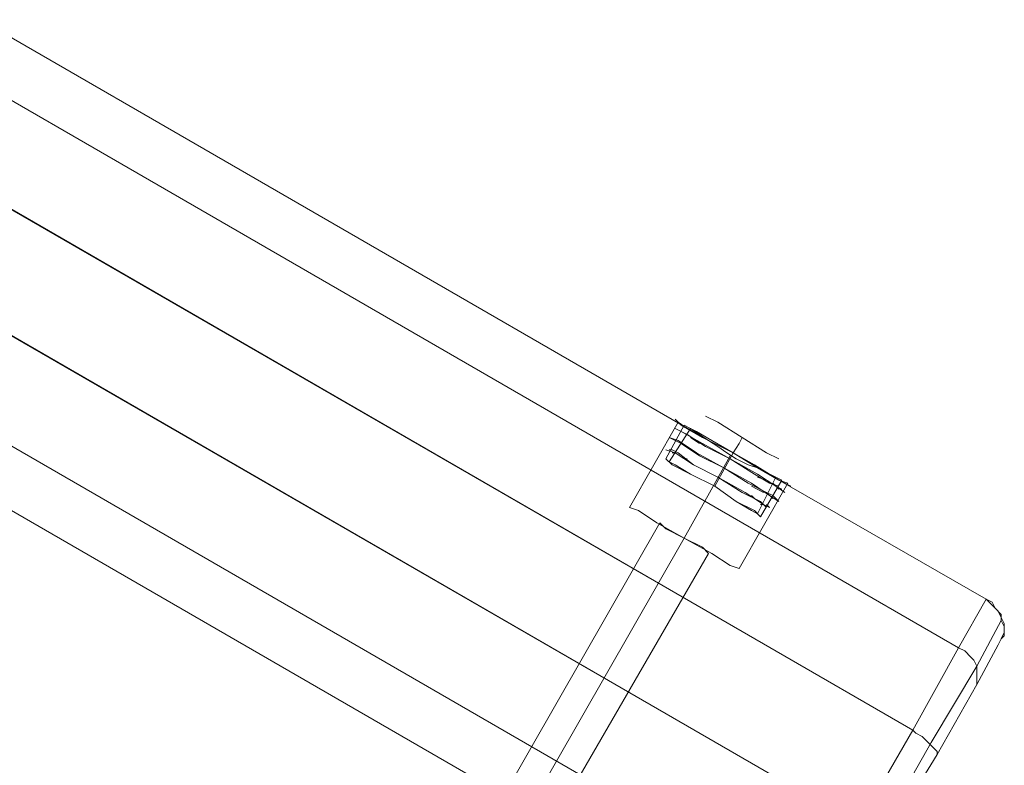
# Model space of a CAD drawing. Units: millimetres. Extents: x 43881 to 54023, y 3762 to 14878.
# Drawn here: x 49354 to 49656, y 11969 to 12198 of the extents above; entities that cross this region are included whole.
import ezdxf

# ---------------------------------------------------------------- set-up
doc = ezdxf.new("R2010")
doc.units = ezdxf.units.MM
doc.layers.add('beslag', color=7, linetype='Continuous', lineweight=9)
doc.layers.add('robinia bjælke', color=32, linetype='Continuous', lineweight=9)

msp = doc.modelspace()

# ---------------------------------------------------------------- linework, layer by layer
at = {"layer": 'beslag', "extrusion": (0, 0, -1), "flags": 128}
for points in [[(-49588.68, 12055.68), (-49582.14, 12059.42), (-49572.79, 12065.02), (-49563.45, 12069.7), (-49556.9, 12073.44), (-49555.03, 12075.31)], [(-49588.68, 12055.68), (-49582.14, 12059.42), (-49572.79, 12065.02), (-49563.45, 12069.7), (-49556.9, 12073.44), (-49555.03, 12075.31)], [(-49588.68, 12055.68), (-49582.14, 12059.42), (-49572.79, 12065.02), (-49563.45, 12069.7), (-49556.9, 12073.44), (-49555.03, 12075.31)], [(-49583.07, 12065.02), (-49575.6, 12069.7), (-49568.12, 12074.37), (-49564.38, 12076.24)], [(-49583.07, 12065.02), (-49575.6, 12069.7), (-49568.12, 12074.37), (-49564.38, 12076.24)], [(-49583.07, 12065.02), (-49575.6, 12069.7), (-49568.12, 12074.37), (-49564.38, 12076.24)], [(-49585.88, 12057.55), (-49580.27, 12060.35), (-49572.79, 12065.02), (-49565.31, 12068.76), (-49559.71, 12072.5), (-49557.84, 12073.44), (-49552.23, 12063.15), (-49554.1, 12061.29), (-49559.71, 12058.48), (-49567.18, 12054.74), (-49573.73, 12050.07), (-49579.33, 12047.27)], [(-49585.88, 12057.55), (-49580.27, 12060.35), (-49572.79, 12065.02), (-49565.31, 12068.76), (-49559.71, 12072.5), (-49557.84, 12073.44), (-49552.23, 12063.15), (-49554.1, 12061.29), (-49559.71, 12058.48), (-49567.18, 12054.74), (-49573.73, 12050.07), (-49579.33, 12047.27)], [(-49585.88, 12057.55), (-49580.27, 12060.35), (-49572.79, 12065.02), (-49565.31, 12068.76), (-49559.71, 12072.5), (-49557.84, 12073.44), (-49552.23, 12063.15), (-49554.1, 12061.29), (-49559.71, 12058.48), (-49567.18, 12054.74), (-49573.73, 12050.07), (-49579.33, 12047.27)], [(-49578.4, 12047.27), (-49573.73, 12050.07), (-49567.18, 12054.74), (-49559.71, 12058.48), (-49555.03, 12061.29), (-49553.16, 12062.22), (-49559.71, 12072.5)], [(-49578.4, 12047.27), (-49573.73, 12050.07), (-49567.18, 12054.74), (-49559.71, 12058.48), (-49555.03, 12061.29), (-49553.16, 12062.22), (-49559.71, 12072.5)], [(-49578.4, 12047.27), (-49573.73, 12050.07), (-49567.18, 12054.74), (-49559.71, 12058.48), (-49555.03, 12061.29), (-49553.16, 12062.22), (-49559.71, 12072.5)], [(-49554.1, 12061.29), (-49559.71, 12058.48), (-49567.18, 12054.74), (-49573.73, 12050.07), (-49579.33, 12047.27), (-49581.2, 12045.4), (-49587.75, 12056.61), (-49585.88, 12057.55), (-49580.27, 12060.35), (-49572.79, 12065.02), (-49565.31, 12068.76), (-49559.71, 12072.5), (-49561.58, 12071.57), (-49566.25, 12068.76), (-49572.79, 12065.02), (-49579.33, 12061.29), (-49584.01, 12058.48)], [(-49554.1, 12061.29), (-49559.71, 12058.48), (-49567.18, 12054.74), (-49573.73, 12050.07), (-49579.33, 12047.27), (-49581.2, 12045.4), (-49587.75, 12056.61), (-49585.88, 12057.55), (-49580.27, 12060.35), (-49572.79, 12065.02), (-49565.31, 12068.76), (-49559.71, 12072.5), (-49561.58, 12071.57), (-49566.25, 12068.76), (-49572.79, 12065.02), (-49579.33, 12061.29), (-49584.01, 12058.48)], [(-49554.1, 12061.29), (-49559.71, 12058.48), (-49567.18, 12054.74), (-49573.73, 12050.07), (-49579.33, 12047.27), (-49581.2, 12045.4), (-49587.75, 12056.61), (-49585.88, 12057.55), (-49580.27, 12060.35), (-49572.79, 12065.02), (-49565.31, 12068.76), (-49559.71, 12072.5), (-49561.58, 12071.57), (-49566.25, 12068.76), (-49572.79, 12065.02), (-49579.33, 12061.29), (-49584.01, 12058.48)], [(-49585.88, 12054.74), (-49580.27, 12058.48), (-49571.86, 12063.15), (-49563.45, 12067.83), (-49556.9, 12071.57), (-49555.03, 12072.5)], [(-49585.88, 12054.74), (-49580.27, 12058.48), (-49571.86, 12063.15), (-49563.45, 12067.83), (-49556.9, 12071.57), (-49555.03, 12072.5)], [(-49585.88, 12054.74), (-49580.27, 12058.48), (-49571.86, 12063.15), (-49563.45, 12067.83), (-49556.9, 12071.57), (-49555.03, 12072.5)], [(-49555.03, 12061.29), (-49559.71, 12058.48), (-49567.18, 12054.74), (-49573.73, 12050.07), (-49578.4, 12047.27), (-49580.27, 12046.33), (-49585.88, 12057.55), (-49584.01, 12058.48), (-49579.33, 12061.29), (-49572.79, 12065.02), (-49566.25, 12068.76), (-49561.58, 12071.57)], [(-49555.03, 12061.29), (-49559.71, 12058.48), (-49567.18, 12054.74), (-49573.73, 12050.07), (-49578.4, 12047.27), (-49580.27, 12046.33), (-49585.88, 12057.55), (-49584.01, 12058.48), (-49579.33, 12061.29), (-49572.79, 12065.02), (-49566.25, 12068.76), (-49561.58, 12071.57)], [(-49555.03, 12061.29), (-49559.71, 12058.48), (-49567.18, 12054.74), (-49573.73, 12050.07), (-49578.4, 12047.27), (-49580.27, 12046.33), (-49585.88, 12057.55), (-49584.01, 12058.48), (-49579.33, 12061.29), (-49572.79, 12065.02), (-49566.25, 12068.76), (-49561.58, 12071.57)], [(-49556.9, 12073.44), (-49563.45, 12069.7), (-49572.79, 12065.02), (-49582.14, 12059.42), (-49588.68, 12055.68), (-49590.55, 12054.74)], [(-49556.9, 12073.44), (-49563.45, 12069.7), (-49572.79, 12065.02), (-49582.14, 12059.42), (-49588.68, 12055.68), (-49590.55, 12054.74)], [(-49556.9, 12073.44), (-49563.45, 12069.7), (-49572.79, 12065.02), (-49582.14, 12059.42), (-49588.68, 12055.68), (-49590.55, 12054.74)], [(-49556.9, 12071.57), (-49563.45, 12067.83), (-49571.86, 12063.15)], [(-49556.9, 12071.57), (-49563.45, 12067.83), (-49571.86, 12063.15)], [(-49556.9, 12071.57), (-49563.45, 12067.83), (-49571.86, 12063.15)], [(-49568.12, 12074.37), (-49575.6, 12069.7), (-49583.07, 12065.02), (-49586.81, 12063.15)], [(-49568.12, 12074.37), (-49575.6, 12069.7), (-49583.07, 12065.02), (-49586.81, 12063.15)], [(-49568.12, 12074.37), (-49575.6, 12069.7), (-49583.07, 12065.02), (-49586.81, 12063.15)], [(-49584.01, 12051.94), (-49578.4, 12055.68), (-49569.99, 12060.35), (-49561.58, 12065.02), (-49555.97, 12068.76), (-49553.16, 12069.7)], [(-49584.01, 12051.94), (-49578.4, 12055.68), (-49569.99, 12060.35), (-49561.58, 12065.02), (-49555.97, 12068.76), (-49553.16, 12069.7)], [(-49584.01, 12051.94), (-49578.4, 12055.68), (-49569.99, 12060.35), (-49561.58, 12065.02), (-49555.97, 12068.76), (-49553.16, 12069.7)], [(-49555.97, 12068.76), (-49561.58, 12065.02), (-49569.99, 12060.35), (-49578.4, 12055.68), (-49584.01, 12051.94), (-49586.81, 12050.07)], [(-49555.97, 12068.76), (-49561.58, 12065.02), (-49569.99, 12060.35), (-49578.4, 12055.68), (-49584.01, 12051.94), (-49586.81, 12050.07)], [(-49555.97, 12068.76), (-49561.58, 12065.02), (-49569.99, 12060.35), (-49578.4, 12055.68), (-49584.01, 12051.94), (-49586.81, 12050.07)], [(-49572.79, 12065.02), (-49574.66, 12067.83), (-49575.6, 12069.7)], [(-49572.79, 12065.02), (-49574.66, 12067.83), (-49575.6, 12069.7)], [(-49572.79, 12065.02), (-49574.66, 12067.83), (-49575.6, 12069.7)], [(-49582.14, 12049.14), (-49576.53, 12052.87), (-49568.12, 12057.55), (-49560.64, 12061.29), (-49555.03, 12065.02), (-49552.23, 12065.96)], [(-49582.14, 12049.14), (-49576.53, 12052.87), (-49568.12, 12057.55), (-49560.64, 12061.29), (-49555.03, 12065.02), (-49552.23, 12065.96)], [(-49582.14, 12049.14), (-49576.53, 12052.87), (-49568.12, 12057.55), (-49560.64, 12061.29), (-49555.03, 12065.02), (-49552.23, 12065.96)], [(-49555.03, 12065.02), (-49560.64, 12061.29), (-49568.12, 12057.55)], [(-49555.03, 12065.02), (-49560.64, 12061.29), (-49568.12, 12057.55)], [(-49555.03, 12065.02), (-49560.64, 12061.29), (-49568.12, 12057.55)], [(-49571.86, 12063.15), (-49580.27, 12058.48), (-49585.88, 12054.74), (-49588.68, 12052.87)], [(-49571.86, 12063.15), (-49580.27, 12058.48), (-49585.88, 12054.74), (-49588.68, 12052.87)], [(-49571.86, 12063.15), (-49580.27, 12058.48), (-49585.88, 12054.74), (-49588.68, 12052.87)], [(-49568.12, 12057.55), (-49576.53, 12052.87), (-49582.14, 12049.14), (-49584.01, 12048.2)], [(-49568.12, 12057.55), (-49576.53, 12052.87), (-49582.14, 12049.14), (-49584.01, 12048.2)], [(-49568.12, 12057.55), (-49576.53, 12052.87), (-49582.14, 12049.14), (-49584.01, 12048.2)]]:
    msp.add_lwpolyline(points, dxfattribs=at)
for points in [[(-49556.9, 12071.57), (-49555.03, 12072.5)], [(-49556.9, 12071.57), (-49555.03, 12072.5)], [(-49556.9, 12071.57), (-49555.03, 12072.5)], [(-49556.9, 12071.57), (-49558.77, 12070.63), (-49564.38, 12066.89), (-49571.86, 12063.15), (-49579.33, 12058.48), (-49584.01, 12055.68), (-49579.33, 12058.48), (-49571.86, 12063.15), (-49564.38, 12066.89), (-49558.77, 12070.63)], [(-49558.77, 12070.63), (-49556.9, 12071.57)], [(-49556.9, 12071.57), (-49558.77, 12070.63), (-49564.38, 12066.89), (-49571.86, 12063.15), (-49579.33, 12058.48), (-49584.01, 12055.68), (-49579.33, 12058.48), (-49571.86, 12063.15), (-49564.38, 12066.89), (-49558.77, 12070.63)], [(-49558.77, 12070.63), (-49556.9, 12071.57)], [(-49556.9, 12071.57), (-49558.77, 12070.63), (-49564.38, 12066.89), (-49571.86, 12063.15), (-49579.33, 12058.48), (-49584.01, 12055.68), (-49579.33, 12058.48), (-49571.86, 12063.15), (-49564.38, 12066.89), (-49558.77, 12070.63)], [(-49558.77, 12070.63), (-49556.9, 12071.57)], [(-49555.03, 12068.76), (-49553.16, 12069.7)], [(-49555.03, 12068.76), (-49553.16, 12069.7)], [(-49555.03, 12068.76), (-49553.16, 12069.7)], [(-49555.03, 12068.76), (-49556.9, 12067.83), (-49562.51, 12064.09), (-49569.99, 12060.35), (-49577.46, 12055.68), (-49583.07, 12052.87), (-49577.46, 12055.68), (-49569.99, 12060.35), (-49562.51, 12064.09), (-49556.9, 12067.83)], [(-49556.9, 12067.83), (-49555.03, 12068.76)], [(-49555.03, 12068.76), (-49556.9, 12067.83), (-49562.51, 12064.09), (-49569.99, 12060.35), (-49577.46, 12055.68), (-49583.07, 12052.87), (-49577.46, 12055.68), (-49569.99, 12060.35), (-49562.51, 12064.09), (-49556.9, 12067.83)], [(-49556.9, 12067.83), (-49555.03, 12068.76)], [(-49555.03, 12068.76), (-49556.9, 12067.83), (-49562.51, 12064.09), (-49569.99, 12060.35), (-49577.46, 12055.68), (-49583.07, 12052.87), (-49577.46, 12055.68), (-49569.99, 12060.35), (-49562.51, 12064.09), (-49556.9, 12067.83)], [(-49556.9, 12067.83), (-49555.03, 12068.76)], [(-49571.86, 12063.15), (-49564.38, 12066.89), (-49558.77, 12070.63), (-49564.38, 12066.89)], [(-49571.86, 12063.15), (-49564.38, 12066.89), (-49558.77, 12070.63), (-49564.38, 12066.89)], [(-49571.86, 12063.15), (-49564.38, 12066.89), (-49558.77, 12070.63), (-49564.38, 12066.89)], [(-49562.51, 12067.83), (-49559.71, 12069.7)], [(-49562.51, 12067.83), (-49559.71, 12069.7)], [(-49562.51, 12067.83), (-49559.71, 12069.7)], [(-49554.1, 12065.96), (-49553.16, 12065.96)], [(-49554.1, 12065.96), (-49553.16, 12065.96)], [(-49554.1, 12065.96), (-49553.16, 12065.96)], [(-49554.1, 12065.96), (-49555.97, 12065.02), (-49560.64, 12061.29), (-49568.12, 12057.55), (-49575.6, 12052.87), (-49581.2, 12050.07), (-49575.6, 12052.87), (-49568.12, 12057.55), (-49560.64, 12061.29), (-49555.97, 12065.02)], [(-49554.1, 12065.96), (-49555.97, 12065.02), (-49560.64, 12061.29), (-49568.12, 12057.55), (-49575.6, 12052.87), (-49581.2, 12050.07), (-49575.6, 12052.87), (-49568.12, 12057.55), (-49560.64, 12061.29), (-49555.97, 12065.02)], [(-49554.1, 12065.96), (-49555.97, 12065.02), (-49560.64, 12061.29), (-49568.12, 12057.55), (-49575.6, 12052.87), (-49581.2, 12050.07), (-49575.6, 12052.87), (-49568.12, 12057.55), (-49560.64, 12061.29), (-49555.97, 12065.02)], [(-49584.94, 12051.94), (-49583.07, 12052.87), (-49577.46, 12055.68), (-49569.99, 12060.35), (-49562.51, 12064.09), (-49556.9, 12067.83), (-49562.51, 12064.09), (-49569.99, 12060.35), (-49577.46, 12055.68), (-49583.07, 12052.87)], [(-49584.94, 12051.94), (-49583.07, 12052.87), (-49577.46, 12055.68), (-49569.99, 12060.35), (-49562.51, 12064.09), (-49556.9, 12067.83), (-49562.51, 12064.09), (-49569.99, 12060.35), (-49577.46, 12055.68), (-49583.07, 12052.87)], [(-49584.94, 12051.94), (-49583.07, 12052.87), (-49577.46, 12055.68), (-49569.99, 12060.35), (-49562.51, 12064.09), (-49556.9, 12067.83), (-49562.51, 12064.09), (-49569.99, 12060.35), (-49577.46, 12055.68), (-49583.07, 12052.87)], [(-49561.58, 12065.02), (-49558.77, 12066.89)], [(-49561.58, 12065.02), (-49558.77, 12066.89)], [(-49561.58, 12065.02), (-49558.77, 12066.89)], [(-49555.03, 12065.02), (-49554.1, 12065.02)], [(-49555.03, 12065.02), (-49554.1, 12065.02)], [(-49555.03, 12065.02), (-49554.1, 12065.02)], [(-49568.12, 12057.55), (-49560.64, 12061.29), (-49555.97, 12065.02), (-49560.64, 12061.29)], [(-49568.12, 12057.55), (-49560.64, 12061.29), (-49555.97, 12065.02), (-49560.64, 12061.29)], [(-49568.12, 12057.55), (-49560.64, 12061.29), (-49555.97, 12065.02), (-49560.64, 12061.29)], [(-49558.77, 12063.15), (-49557.84, 12063.15)], [(-49558.77, 12063.15), (-49557.84, 12063.15)], [(-49558.77, 12063.15), (-49557.84, 12063.15)], [(-49567.18, 12054.74), (-49572.79, 12065.02)], [(-49567.18, 12054.74), (-49572.79, 12065.02)], [(-49567.18, 12054.74), (-49572.79, 12065.02)], [(-49567.18, 12054.74), (-49572.79, 12065.02)], [(-49567.18, 12054.74), (-49572.79, 12065.02)], [(-49567.18, 12054.74), (-49572.79, 12065.02)], [(-49586.81, 12054.74), (-49584.01, 12055.68), (-49579.33, 12058.48), (-49571.86, 12063.15), (-49579.33, 12058.48), (-49584.01, 12055.68)], [(-49586.81, 12054.74), (-49584.01, 12055.68), (-49579.33, 12058.48), (-49571.86, 12063.15), (-49579.33, 12058.48), (-49584.01, 12055.68)], [(-49586.81, 12054.74), (-49584.01, 12055.68), (-49579.33, 12058.48), (-49571.86, 12063.15), (-49579.33, 12058.48), (-49584.01, 12055.68)], [(-49583.07, 12048.2), (-49581.2, 12050.07), (-49575.6, 12052.87), (-49568.12, 12057.55), (-49575.6, 12052.87), (-49581.2, 12050.07)], [(-49583.07, 12048.2), (-49581.2, 12050.07), (-49575.6, 12052.87), (-49568.12, 12057.55), (-49575.6, 12052.87), (-49581.2, 12050.07)], [(-49583.07, 12048.2), (-49581.2, 12050.07), (-49575.6, 12052.87), (-49568.12, 12057.55), (-49575.6, 12052.87), (-49581.2, 12050.07)], [(-49583.07, 12056.61), (-49580.27, 12057.55)], [(-49583.07, 12056.61), (-49580.27, 12057.55)], [(-49583.07, 12056.61), (-49580.27, 12057.55)], [(-49582.14, 12052.87), (-49578.4, 12054.74)], [(-49582.14, 12052.87), (-49578.4, 12054.74)], [(-49582.14, 12052.87), (-49578.4, 12054.74)], [(-49586.81, 12053.81), (-49584.94, 12055.68)], [(-49586.81, 12053.81), (-49584.94, 12055.68)], [(-49586.81, 12053.81), (-49584.94, 12055.68)], [(-49587.75, 12053.81), (-49585.88, 12054.74)], [(-49587.75, 12053.81), (-49585.88, 12054.74)], [(-49587.75, 12053.81), (-49585.88, 12054.74)], [(-49579.33, 12051), (-49578.4, 12051.94)], [(-49579.33, 12051), (-49578.4, 12051.94)], [(-49579.33, 12051), (-49578.4, 12051.94)], [(-49584.94, 12051), (-49583.07, 12052.87)], [(-49584.94, 12051), (-49583.07, 12052.87)], [(-49584.94, 12051), (-49583.07, 12052.87)], [(-49586.81, 12050.07), (-49584.94, 12051.94)], [(-49586.81, 12050.07), (-49584.94, 12051.94)], [(-49586.81, 12050.07), (-49584.94, 12051.94)], [(-49582.14, 12049.14), (-49581.2, 12049.14)], [(-49582.14, 12049.14), (-49581.2, 12049.14)], [(-49582.14, 12049.14), (-49581.2, 12049.14)], [(-49584.01, 12048.2), (-49583.07, 12049.14)], [(-49584.01, 12048.2), (-49583.07, 12049.14)], [(-49584.01, 12048.2), (-49583.07, 12049.14)]]:
    msp.add_lwpolyline(points, close=True, dxfattribs=at)
at = {"layer": 'robinia bjælke', "extrusion": (0, 0, -1), "flags": 128}
for points in [[(-48023.18, 12959.46), (-48014.77, 12945.44), (-49641.95, 12005.21), (-49650.37, 12020.16), (-49580.27, 12060.35), (-49577.46, 12061.29), (-49573.73, 12063.15), (-49570.92, 12065.02), (-49568.12, 12066.89), (-49565.31, 12068.76), (-48109.17, 12909.92), (-48105.43, 12910.86), (-48102.63, 12912.73), (-48098.89, 12914.6), (-48096.08, 12916.47), (-48094.22, 12919.27)], [(-48109.17, 12909.92), (-48105.43, 12910.86), (-48102.63, 12912.73), (-48098.89, 12914.6), (-48096.08, 12916.47), (-48094.22, 12919.27), (-48023.18, 12959.46), (-48014.77, 12945.44), (-49641.95, 12005.21), (-49650.37, 12020.16), (-49580.27, 12060.35), (-49577.46, 12061.29), (-49573.73, 12063.15), (-49570.92, 12065.02), (-49568.12, 12066.89), (-49565.31, 12068.76)], [(-48000.75, 12920.21), (-49627.93, 11979.97), (-49641.95, 12005.21), (-48014.77, 12945.44)], [(-48000.75, 12920.21), (-49627.93, 11979.97), (-49641.95, 12005.21), (-48014.77, 12945.44)], [(-49611.11, 11951), (-47983.93, 12891.23), (-47968.98, 12866), (-47960.56, 12851.04), (-49587.75, 11910.81), (-49596.16, 11925.77)], [(-49587.75, 11910.81), (-47960.56, 12851.04), (-47968.98, 12866), (-49596.16, 11925.77)], [(-49565.31, 12068.76), (-49558.77, 12072.5), (-49555.97, 12074.37), (-49558.77, 12072.5), (-49565.31, 12068.76)], [(-49565.31, 12068.76), (-49558.77, 12072.5), (-49555.97, 12074.37), (-49558.77, 12072.5), (-49565.31, 12068.76)], [(-49571.86, 12064.09), (-49557.84, 12038.85)], [(-49571.86, 12064.09), (-49557.84, 12038.85)], [(-49580.27, 12060.35), (-49586.81, 12056.61), (-49589.62, 12055.68), (-49586.81, 12056.61), (-49580.27, 12060.35)], [(-49580.27, 12060.35), (-49586.81, 12056.61), (-49589.62, 12055.68), (-49586.81, 12056.61), (-49580.27, 12060.35)], [(-49541.01, 12048.2), (-49543.82, 12047.27), (-49549.43, 12043.53), (-49557.84, 12038.85), (-49566.25, 12034.18), (-49571.86, 12030.44), (-49574.66, 12029.51), (-49571.86, 12030.44), (-49566.25, 12034.18), (-49557.84, 12038.85), (-49549.43, 12043.53), (-49543.82, 12047.27), (-49541.01, 12048.2)], [(-49541.01, 12048.2), (-49543.82, 12047.27), (-49549.43, 12043.53), (-49557.84, 12038.85), (-49566.25, 12034.18), (-49571.86, 12030.44), (-49574.66, 12029.51), (-49571.86, 12030.44), (-49566.25, 12034.18), (-49557.84, 12038.85), (-49549.43, 12043.53), (-49543.82, 12047.27), (-49541.01, 12048.2)], [(-49557.84, 12038.85), (-49510.17, 11955.67)], [(-49557.84, 12038.85), (-49510.17, 11955.67)], [(-49650.37, 12020.16), (-49652.23, 12019.23), (-49653.17, 12017.36), (-49654.1, 12016.42), (-49655.04, 12014.55), (-49655.97, 12012.69), (-49655.97, 12010.82), (-49655.97, 12008.95), (-49655.04, 12008.01), (-49654.1, 12006.14), (-49655.04, 12008.01), (-49655.97, 12009.88), (-49655.97, 12011.75), (-49655.04, 12013.62), (-49655.04, 12015.49), (-49653.17, 12017.36), (-49652.23, 12018.29)], [(-49650.37, 12020.16), (-49652.23, 12019.23), (-49653.17, 12017.36), (-49654.1, 12016.42), (-49655.04, 12014.55), (-49655.97, 12012.69), (-49655.97, 12010.82), (-49655.97, 12008.95), (-49655.04, 12008.01), (-49654.1, 12006.14), (-49655.04, 12008.01), (-49655.97, 12009.88), (-49655.97, 12011.75), (-49655.04, 12013.62), (-49655.04, 12015.49), (-49653.17, 12017.36), (-49652.23, 12018.29)], [(-49617.65, 11948.2), (-49633.54, 11976.23), (-49647.56, 11999.6), (-49655.04, 12013.62), (-49647.56, 11999.6), (-49633.54, 11976.23), (-49617.65, 11948.2), (-49603.63, 11923.9), (-49595.22, 11909.88), (-49603.63, 11923.9)], [(-49617.65, 11948.2), (-49633.54, 11976.23), (-49647.56, 11999.6), (-49655.04, 12013.62), (-49647.56, 11999.6), (-49633.54, 11976.23), (-49617.65, 11948.2), (-49603.63, 11923.9), (-49595.22, 11909.88), (-49603.63, 11923.9)], [(-49641.95, 12005.21), (-49643.82, 12004.27), (-49645.69, 12002.4), (-49646.63, 12001.47), (-49647.56, 11999.6), (-49647.56, 11998.67), (-49647.56, 11996.8), (-49647.56, 11994.93), (-49647.56, 11993.99), (-49647.56, 11994.93), (-49647.56, 11996.8), (-49647.56, 11998.67), (-49647.56, 11999.6), (-49646.63, 12001.47), (-49645.69, 12002.4), (-49643.82, 12004.27)], [(-49654.1, 12006.14), (-49647.56, 11993.99)], [(-49654.1, 12006.14), (-49647.56, 11993.99)], [(-49647.56, 11993.99), (-49635.41, 11972.5)], [(-49647.56, 11993.99), (-49635.41, 11972.5)], [(-49627.93, 11979.97), (-49628.87, 11979.04), (-49630.74, 11978.1), (-49631.67, 11977.17), (-49632.61, 11976.23), (-49633.54, 11975.3), (-49634.48, 11974.37), (-49635.41, 11973.43), (-49635.41, 11972.5), (-49635.41, 11973.43), (-49634.48, 11974.37), (-49633.54, 11975.3), (-49632.61, 11976.23), (-49631.67, 11977.17), (-49630.74, 11978.1), (-49628.87, 11979.04)], [(-49627.93, 11979.97), (-49628.87, 11979.04), (-49630.74, 11978.1), (-49631.67, 11977.17), (-49632.61, 11976.23), (-49633.54, 11975.3), (-49634.48, 11974.37), (-49635.41, 11973.43), (-49635.41, 11972.5), (-49635.41, 11973.43), (-49634.48, 11974.37), (-49633.54, 11975.3), (-49632.61, 11976.23), (-49631.67, 11977.17), (-49630.74, 11978.1), (-49628.87, 11979.04)], [(-49608.31, 11926.7), (-49620.46, 11948.2), (-49635.41, 11972.5), (-49620.46, 11948.2)], [(-49608.31, 11926.7), (-49620.46, 11948.2), (-49635.41, 11972.5), (-49620.46, 11948.2)]]:
    msp.add_lwpolyline(points, close=True, dxfattribs=at)
for points in [[(-48014.77, 12945.44), (-48000.75, 12920.21), (-49627.93, 11979.97), (-49611.11, 11951), (-47983.93, 12891.23), (-48000.75, 12920.21)], [(-49596.16, 11925.77), (-47968.98, 12866), (-47983.93, 12891.23), (-48000.75, 12920.21)], [(-49596.16, 11925.77), (-49611.11, 11951), (-49627.93, 11979.97), (-49611.11, 11951), (-47983.93, 12891.23), (-47982.06, 12891.23), (-47981.13, 12893.1), (-47979.26, 12894.04), (-47978.32, 12894.97), (-47977.39, 12895.91), (-47976.45, 12896.84), (-47976.45, 12897.77), (-47976.45, 12896.84), (-47977.39, 12895.91), (-47978.32, 12894.97), (-47979.26, 12894.04), (-47981.13, 12893.1), (-47982.06, 12891.23), (-47983.93, 12891.23), (-48000.75, 12920.21)], [(-48109.17, 12909.92), (-49565.31, 12068.76), (-49568.12, 12066.89), (-49570.92, 12065.02), (-49573.73, 12063.15), (-49577.46, 12061.29), (-49580.27, 12060.35), (-49650.37, 12020.16), (-49641.95, 12005.21), (-49650.37, 12020.16), (-49580.27, 12060.35), (-49577.46, 12061.29), (-49573.73, 12063.15), (-49570.92, 12065.02), (-49568.12, 12066.89), (-49565.31, 12068.76), (-48109.17, 12909.92)], [(-48804.53, 12416.44), (-49611.11, 11951), (-49596.16, 11925.77), (-47968.98, 12866)], [(-47968.98, 12866), (-49596.16, 11925.77)], [(-47960.56, 12851.04), (-49587.75, 11910.81), (-47960.56, 12851.04)], [(-49611.11, 11951), (-49627.93, 11979.97), (-49641.95, 12005.21), (-49643.82, 12004.27), (-49645.69, 12002.4), (-49646.63, 12001.47), (-49647.56, 11999.6), (-49647.56, 11998.67), (-49647.56, 11996.8), (-49647.56, 11994.93), (-49647.56, 11993.99), (-49647.56, 11994.93), (-49647.56, 11996.8), (-49647.56, 11998.67), (-49647.56, 11999.6), (-49646.63, 12001.47), (-49645.69, 12002.4), (-49643.82, 12004.27), (-49641.95, 12005.21), (-49627.93, 11979.97), (-48821.35, 12445.42)], [(-49541.01, 12048.2), (-49555.97, 12074.37)], [(-49541.01, 12048.2), (-49555.97, 12074.37)], [(-49574.66, 12029.51), (-49589.62, 12055.68)], [(-49574.66, 12029.51), (-49589.62, 12055.68)], [(-49565.31, 12034.18), (-49563.45, 12036.05), (-49557.84, 12038.85), (-49552.23, 12041.66), (-49550.36, 12043.53), (-49502.69, 11960.35), (-49504.56, 11959.41), (-49510.17, 11955.67), (-49515.78, 11952.87), (-49517.65, 11951.93)], [(-49565.31, 12034.18), (-49563.45, 12036.05), (-49557.84, 12038.85), (-49552.23, 12041.66), (-49550.36, 12043.53), (-49502.69, 11960.35)], [(-49552.23, 12041.66), (-49557.84, 12038.85), (-49563.45, 12036.05), (-49565.31, 12034.18), (-49517.65, 11951.93), (-49515.78, 11952.87), (-49510.17, 11955.67), (-49504.56, 11959.41)], [(-49552.23, 12041.66), (-49557.84, 12038.85), (-49563.45, 12036.05), (-49565.31, 12034.18), (-49517.65, 11951.93)]]:
    msp.add_lwpolyline(points, dxfattribs=at)

doc.saveas('drawing.dxf')
